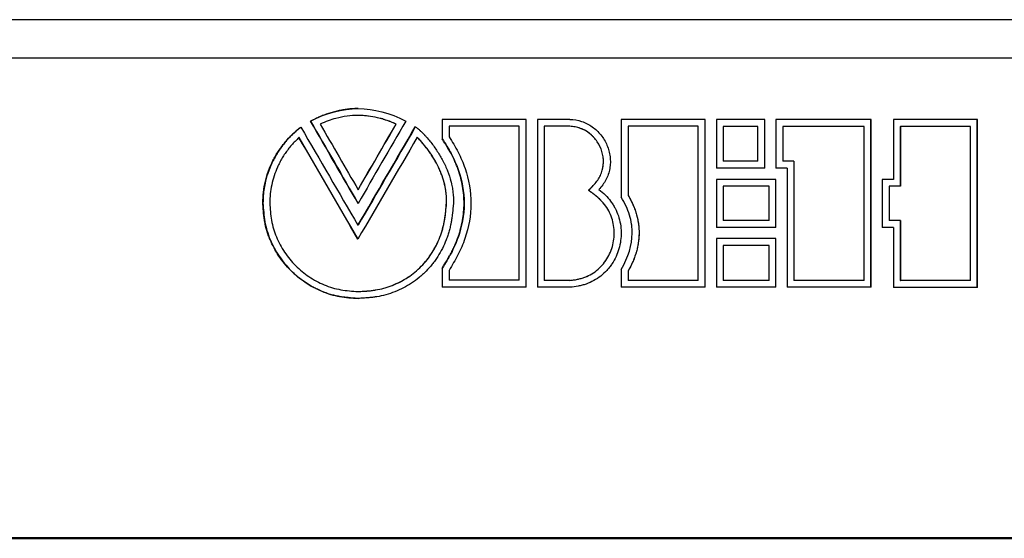
# Model space of a CAD drawing. Units: millimetres. Extents: x 2057 to 2651, y 513 to 933.
# Drawn here: x 2273 to 2287, y 819 to 826 of the extents above; entities that cross this region are included whole.
import ezdxf

# ---------------------------------------------------------------- set-up
doc = ezdxf.new("R2010")
doc.units = ezdxf.units.MM
doc.layers.add('main', color=5, linetype='Continuous', lineweight=50)
doc.layers.add('text', color=7, linetype='Continuous', lineweight=25)

msp = doc.modelspace()

# ---------------------------------------------------------------- linework, layer by layer
at = {"layer": 'main'}
msp.add_line((2295.3067, 818.8045), (2268.5867, 818.8045), dxfattribs=at)
at = {"layer": 'text'}
for p, q in [((2295.1829, 826.3343), (2268.6752, 826.3343)), ((2295.1829, 825.7743), (2268.6752, 825.7743)), ((2277.4221, 824.861), (2277.4202, 824.861)), ((2278.6636, 824.8183), (2278.6622, 824.8183)), ((2280.5495, 824.8872), (2279.3304, 824.8872)), ((2279.3304, 824.8872), (2279.3304, 824.605)), ((2279.3315, 824.8872), (2279.3315, 824.605)), ((2279.4304, 824.7872), (2279.4304, 824.6357)), ((2280.4495, 824.7872), (2279.4304, 824.7872)), ((2280.4495, 822.5501), (2280.4495, 824.7872)), ((2280.4502, 824.7872), (2280.4495, 824.7872)), ((2280.4502, 822.5501), (2280.4502, 824.7872)), ((2280.5495, 822.4501), (2280.5495, 824.8872)), ((2280.7117, 824.8867), (2280.7117, 822.4497)), ((2281.1843, 824.8867), (2280.7117, 824.8867)), ((2280.7122, 824.8867), (2280.7122, 822.4497)), ((2280.8117, 824.7867), (2280.8117, 822.5497)), ((2281.1827, 824.7867), (2280.8117, 824.7867)), ((2281.183, 824.7867), (2281.1827, 824.7867)), ((2283.1472, 824.8867), (2281.9287, 824.8867)), ((2281.9287, 824.8867), (2281.9287, 823.7572)), ((2281.9287, 824.8867), (2281.9287, 823.7572)), ((2282.0287, 824.7867), (2282.0287, 823.7853)), ((2283.0472, 824.7867), (2282.0287, 824.7867)), ((2282.0287, 824.7867), (2282.0287, 823.7853)), ((2282.0287, 824.7867), (2282.0287, 824.7867)), ((2283.0472, 822.5497), (2283.0472, 824.7867)), ((2283.1467, 822.4497), (2283.1467, 824.8867)), ((2283.1472, 822.4497), (2283.1472, 824.8867)), ((2284.0125, 824.8858), (2283.3108, 824.8858)), ((2283.3108, 824.8858), (2283.3108, 824.1796)), ((2283.4102, 824.7858), (2283.4102, 824.2796)), ((2283.4102, 824.7858), (2283.4108, 824.7858)), ((2283.4108, 824.7858), (2283.4108, 824.2796)), ((2283.9125, 824.7858), (2283.4108, 824.7858)), ((2283.9125, 824.2796), (2283.9125, 824.7858)), ((2284.0117, 824.1796), (2284.0117, 824.8858)), ((2284.0125, 824.1796), (2284.0125, 824.8858)), ((2285.5553, 824.8858), (2284.1743, 824.8858)), ((2284.1743, 824.8858), (2284.1743, 824.1796)), ((2284.2733, 824.7858), (2284.2733, 824.2796)), ((2284.2733, 824.7858), (2284.2743, 824.7858)), ((2284.2743, 824.7858), (2284.2743, 824.2796)), ((2285.4553, 824.7858), (2284.2743, 824.7858)), ((2285.4553, 822.5488), (2285.4553, 824.7858)), ((2285.5537, 822.4488), (2285.5537, 824.8858)), ((2285.5553, 822.4488), (2285.5553, 824.8858)), ((2287.0983, 824.8854), (2285.8812, 824.8854)), ((2285.8812, 824.8854), (2285.8812, 824.016)), ((2285.9794, 824.7854), (2285.9794, 823.916)), ((2285.9794, 824.7854), (2285.9811, 824.7854)), ((2285.9811, 824.7854), (2285.9811, 823.916)), ((2286.9984, 824.7854), (2285.9811, 824.7854)), ((2286.9984, 822.5483), (2286.9984, 824.7854)), ((2287.0961, 822.4483), (2287.0961, 824.8854)), ((2287.0983, 822.4483), (2287.0983, 824.8854)), ((2278.9404, 824.7763), (2278.9391, 824.7763)), ((2277.2543, 824.6221), (2277.2523, 824.6221)), ((2278.9688, 824.6265), (2278.9676, 824.6265)), ((2279.3315, 824.605), (2279.3304, 824.605)), ((2283.4102, 824.2796), (2283.4108, 824.2796)), ((2283.9125, 824.2796), (2283.4108, 824.2796)), ((2284.2733, 824.2796), (2284.2743, 824.2796)), ((2284.4365, 824.2796), (2284.2743, 824.2796)), ((2284.4354, 824.2796), (2284.4354, 822.5488)), ((2284.4365, 824.2796), (2284.4365, 822.5488)), ((2284.0125, 824.1796), (2283.3108, 824.1796)), ((2284.3365, 824.1796), (2284.1743, 824.1796)), ((2284.3365, 824.1796), (2284.3365, 822.4488)), ((2284.1747, 824.016), (2283.3108, 824.016)), ((2283.3108, 824.016), (2283.3108, 823.3177)), ((2284.1738, 823.3177), (2284.1738, 824.016)), ((2284.1747, 823.3177), (2284.1747, 824.016)), ((2285.8812, 824.016), (2285.7182, 824.016)), ((2285.7182, 824.016), (2285.7182, 823.3177)), ((2278.1117, 823.8658), (2278.1101, 823.8658)), ((2281.4557, 823.8572), (2281.4555, 823.8572)), ((2282.0287, 823.7853), (2282.0287, 823.7853)), ((2283.4102, 823.916), (2283.4102, 823.4177)), ((2283.4102, 823.916), (2283.4108, 823.916)), ((2283.4108, 823.916), (2283.4108, 823.4177)), ((2284.0748, 823.916), (2283.4108, 823.916)), ((2284.0748, 823.4177), (2284.0748, 823.916)), ((2285.8165, 823.916), (2285.8165, 823.4177)), ((2285.8165, 823.916), (2285.8181, 823.916)), ((2285.8181, 823.916), (2285.8181, 823.4177)), ((2285.9811, 823.916), (2285.8181, 823.916)), ((2276.7303, 823.6714), (2276.7281, 823.6714)), ((2279.3946, 823.6748), (2279.3936, 823.6748)), ((2281.9287, 823.7572), (2281.9287, 823.7572)), ((2283.4102, 823.4177), (2283.4108, 823.4177)), ((2284.0748, 823.4177), (2283.4108, 823.4177)), ((2285.8165, 823.4177), (2285.8181, 823.4177)), ((2285.9811, 823.4177), (2285.8181, 823.4177)), ((2285.9794, 823.4177), (2285.9794, 822.5483)), ((2285.9811, 823.4177), (2285.9811, 822.5483)), ((2278.1098, 823.3488), (2278.1082, 823.3488)), ((2284.1747, 823.3177), (2283.3108, 823.3177)), ((2285.8812, 823.3177), (2285.7182, 823.3177)), ((2285.8812, 823.3177), (2285.8812, 822.4483)), ((2284.1747, 823.1555), (2283.3108, 823.1555)), ((2283.3108, 823.1555), (2283.3108, 822.4492)), ((2284.1738, 822.4492), (2284.1738, 823.1555)), ((2284.1747, 822.4492), (2284.1747, 823.1555)), ((2283.4102, 823.0555), (2283.4102, 822.5492)), ((2283.4102, 823.0555), (2283.4108, 823.0555)), ((2283.4108, 823.0555), (2283.4108, 822.5492)), ((2284.0748, 823.0555), (2283.4108, 823.0555)), ((2284.0748, 822.5492), (2284.0748, 823.0555)), ((2279.3304, 822.7252), (2279.3304, 822.4501)), ((2279.3315, 822.7252), (2279.3304, 822.7252)), ((2279.3315, 822.7252), (2279.3315, 822.4501)), ((2279.4304, 822.6952), (2279.4304, 822.5501)), ((2281.9287, 822.7097), (2281.9287, 822.4497)), ((2281.9287, 822.7097), (2281.9287, 822.7097)), ((2281.9287, 822.7097), (2281.9287, 822.4497)), ((2282.0287, 822.6828), (2282.0287, 822.5497)), ((2282.0287, 822.6828), (2282.0287, 822.6828)), ((2282.0287, 822.6828), (2282.0287, 822.5497)), ((2280.4495, 822.5501), (2279.4304, 822.5501)), ((2280.4502, 822.5501), (2280.4495, 822.5501)), ((2281.1816, 822.5497), (2280.8117, 822.5497)), ((2281.1819, 822.5497), (2281.1816, 822.5497)), ((2283.0472, 822.5497), (2282.0287, 822.5497)), ((2282.0287, 822.5497), (2282.0287, 822.5497)), ((2283.4102, 822.5492), (2283.4108, 822.5492)), ((2284.0748, 822.5492), (2283.4108, 822.5492)), ((2284.4354, 822.5488), (2284.4365, 822.5488)), ((2285.4553, 822.5488), (2284.4365, 822.5488)), ((2285.9794, 822.5483), (2285.9811, 822.5483)), ((2286.9984, 822.5483), (2285.9811, 822.5483)), ((2278.1116, 822.3872), (2278.11, 822.3872)), ((2280.5495, 822.4501), (2279.3304, 822.4501)), ((2281.1843, 822.4497), (2280.7117, 822.4497)), ((2283.1472, 822.4497), (2281.9287, 822.4497)), ((2284.1747, 822.4492), (2283.3108, 822.4492)), ((2285.5553, 822.4488), (2284.3365, 822.4488)), ((2287.0983, 822.4483), (2285.8812, 822.4483)), ((2278.1116, 822.2872), (2278.11, 822.2872))]:
    msp.add_line(p, q, dxfattribs=at)
for points in [[(2277.4202, 824.861), (2277.8822, 825.1047), (2278.3399, 825.104), (2278.8025, 824.861)], [(2278.11, 823.6662), (2277.88, 824.0645), (2277.6501, 824.4627), (2277.4202, 824.861)], [(2277.4221, 824.861), (2277.6519, 824.4627), (2277.8817, 824.0645), (2278.1116, 823.6662)], [(2277.5602, 824.8184), (2277.7435, 824.5008), (2277.9268, 824.1833), (2278.1101, 823.8658)], [(2278.8025, 824.861), (2278.5716, 824.4627), (2278.3408, 824.0645), (2278.11, 823.6662)], [(2278.1101, 823.8658), (2278.2941, 824.1833), (2278.4782, 824.5008), (2278.6622, 824.8183)], [(2278.1117, 823.8658), (2278.2957, 824.1833), (2278.4796, 824.5008), (2278.6636, 824.8183)], [(2277.2793, 824.7745), (2277.5555, 824.2992), (2277.8318, 823.824), (2278.1082, 823.3488)], [(2278.1082, 823.3488), (2278.3851, 823.8246), (2278.6621, 824.3004), (2278.9391, 824.7763)], [(2278.9404, 824.7763), (2278.6635, 824.3004), (2278.3866, 823.8246), (2278.1098, 823.3488)], [(2278.1081, 823.15), (2277.8228, 823.6407), (2277.5375, 824.1314), (2277.2523, 824.6221)], [(2278.1098, 823.15), (2277.8245, 823.6407), (2277.5394, 824.1314), (2277.2543, 824.6221)], [(2278.9676, 824.6265), (2278.681, 824.1343), (2278.3946, 823.6422), (2278.1081, 823.15)]]:
    msp.add_open_spline(points, degree=3, dxfattribs=at)
for points, knots in [([(2278.1128, 825.0435), (2278.0898, 825.0431), (2278.0438, 825.0425), (2277.9747, 825.0368), (2277.9056, 825.0277), (2277.8365, 825.0149), (2277.7674, 824.9984), (2277.6982, 824.9783), (2277.629, 824.9545), (2277.5598, 824.927), (2277.4905, 824.8961), (2277.4451, 824.8728), (2277.4221, 824.861)], [0, 0, 0, 0, 0.0955832, 0.1914721, 0.287932, 0.3852232, 0.4835998, 0.5833074, 0.6845818, 0.7876483, 0.8927204, 1, 1, 1, 1]), ([(2278.6622, 824.8183), (2278.6371, 824.8292), (2278.5871, 824.8508), (2278.5097, 824.8783), (2278.4315, 824.9017), (2278.2998, 824.9325), (2278.1381, 824.9489), (2277.9489, 824.9363), (2277.8029, 824.9066), (2277.6729, 824.8663), (2277.598, 824.8344), (2277.5602, 824.8184)], [0, 0, 0, 0, 0.07217914, 0.1435028, 0.21638548, 0.28709434, 0.49993741, 0.64171564, 0.78559291, 0.89166165, 1, 1, 1, 1]), ([(2278.6636, 824.8183), (2278.6196, 824.8381), (2278.5753, 824.8557), (2278.5083, 824.8787), (2278.4859, 824.8858), (2278.4409, 824.8989), (2278.4171, 824.9052), (2278.3002, 824.9325), (2278.2069, 824.9434), (2278.1127, 824.9435)], [0, 0, 0, 0, 0.125, 0.125, 0.1875, 0.1875, 0.25, 0.25, 0.50000023, 0.50000023, 0.50000023, 0.50000023]), ([(2281.4555, 823.8572), (2281.4739, 823.8762), (2281.5106, 823.914), (2281.5651, 823.9718), (2281.6107, 824.0369), (2281.6555, 824.1326), (2281.6802, 824.2643), (2281.657, 824.423), (2281.5875, 824.567), (2281.4977, 824.6661), (2281.4104, 824.7258), (2281.3382, 824.7587), (2281.2617, 824.7804), (2281.209, 824.7846), (2281.1827, 824.7867)], [0, 0, 0, 0, 0.06265341, 0.12529233, 0.18822492, 0.25043715, 0.3751687, 0.49994769, 0.6248029, 0.74964652, 0.81242889, 0.8748077, 0.93731057, 1, 1, 1, 1]), ([(2281.4557, 823.8572), (2281.4649, 823.8668), (2281.474, 823.8763), (2281.4878, 823.8905), (2281.4924, 823.8953), (2281.4992, 823.9024), (2281.5015, 823.9047), (2281.5061, 823.9094), (2281.5081, 823.9115), (2281.521, 823.9247), (2281.5305, 823.9349), (2281.5437, 823.9496), (2281.548, 823.9544), (2281.5541, 823.9615), (2281.5561, 823.9638), (2281.56, 823.9684), (2281.5616, 823.9703), (2281.5808, 823.9938), (2281.5959, 824.0155), (2281.6222, 824.0611), (2281.6332, 824.0846), (2281.6515, 824.1344), (2281.6585, 824.1597), (2281.6658, 824.1985), (2281.6677, 824.2115), (2281.6704, 824.2378), (2281.6712, 824.2513), (2281.672, 824.2906), (2281.6705, 824.3167), (2281.665, 824.3558), (2281.6626, 824.3688), (2281.6568, 824.3947), (2281.6533, 824.4079), (2281.634, 824.4707), (2281.6113, 824.5181), (2281.5662, 824.5851), (2281.5499, 824.606), (2281.5233, 824.6351), (2281.5141, 824.6445), (2281.495, 824.6624), (2281.4854, 824.6708), (2281.4332, 824.713), (2281.3877, 824.7387), (2281.2878, 824.7748), (2281.2362, 824.7848), (2281.183, 824.7867)], [0, 0, 0, 0, 0.03125, 0.03125, 0.046875, 0.046875, 0.0546875, 0.0546875, 0.0625, 0.0625, 0.09375, 0.09375, 0.109375, 0.109375, 0.1171875, 0.1171875, 0.125, 0.125, 0.1875, 0.1875, 0.25, 0.25, 0.3125, 0.3125, 0.34375, 0.34375, 0.375, 0.375, 0.4375, 0.4375, 0.46875, 0.46875, 0.5, 0.5, 0.625, 0.625, 0.6875, 0.6875, 0.71875, 0.71875, 0.75, 0.75, 0.875, 0.875, 1, 1, 1, 1]), ([(2281.1843, 824.8867), (2281.2434, 824.8848), (2281.3, 824.8749), (2281.3815, 824.8478), (2281.4085, 824.8367), (2281.4598, 824.8107), (2281.4846, 824.7958), (2281.5323, 824.7622), (2281.5543, 824.7442), (2281.5961, 824.7046), (2281.6157, 824.6833), (2281.6705, 824.6147), (2281.6997, 824.5655), (2281.7336, 824.4852), (2281.7432, 824.4576), (2281.758, 824.4019), (2281.7635, 824.3738), (2281.7687, 824.3309), (2281.7699, 824.316), (2281.7713, 824.287), (2281.7715, 824.2726), (2281.7704, 824.2294), (2281.7675, 824.2009), (2281.7574, 824.1443), (2281.7502, 824.116), (2281.7317, 824.0615), (2281.7203, 824.035), (2281.7001, 823.9963), (2281.6933, 823.9843), (2281.6783, 823.9601), (2281.6704, 823.9482), (2281.6451, 823.9132), (2281.6264, 823.8908), (2281.6057, 823.8693)], [0, 0, 0, 0, 0.125, 0.125, 0.1875, 0.1875, 0.25, 0.25, 0.3125, 0.3125, 0.375, 0.375, 0.5, 0.5, 0.5625, 0.5625, 0.625, 0.625, 0.65625, 0.65625, 0.6875, 0.6875, 0.75, 0.75, 0.8125, 0.8125, 0.875, 0.875, 0.90625, 0.90625, 0.9375, 0.9375, 1, 1, 1, 1]), ([(2276.7281, 823.6714), (2276.7281, 823.779), (2276.7405, 823.8845), (2276.7899, 824.0916), (2276.8264, 824.1916), (2276.8987, 824.3353), (2276.9251, 824.3811), (2276.9833, 824.47), (2277.015, 824.5128), (2277.1178, 824.6364), (2277.194, 824.7095), (2277.2793, 824.7745)], [0, 0, 0, 0, 0.25, 0.25, 0.5, 0.5, 0.625, 0.625, 0.75, 0.75, 1, 1, 1, 1]), ([(2277.2812, 824.7745), (2277.2644, 824.7613), (2277.2309, 824.735), (2277.1829, 824.6929), (2277.1369, 824.6487), (2277.0929, 824.6025), (2277.03, 824.5302), (2276.9538, 824.4273), (2276.874, 824.2887), (2276.8104, 824.1419), (2276.7695, 824.0058), (2276.7455, 823.884), (2276.7327, 823.7782), (2276.7311, 823.7071), (2276.7303, 823.6714)], [0, 0, 0, 0, 0.0501421, 0.1001145, 0.1500196, 0.19996, 0.250038, 0.3751523, 0.4999884, 0.6251387, 0.7499516, 0.8331052, 0.9162853, 1, 1, 1, 1]), ([(2278.9391, 824.7763), (2278.9421, 824.7787), (2278.9533, 824.7721), (2278.9734, 824.7561), (2278.9734, 824.7561), (2278.9739, 824.7556), (2278.9742, 824.7554), (2278.9751, 824.7547), (2278.9757, 824.7542), (2278.9775, 824.7528), (2278.9787, 824.7518), (2278.9823, 824.7488), (2278.9848, 824.7467), (2278.9924, 824.7402), (2278.9977, 824.7355), (2279.0045, 824.7293), (2279.0055, 824.7284), (2279.0077, 824.7263), (2279.0089, 824.7253), (2279.0124, 824.7221), (2279.0147, 824.7199), (2279.0217, 824.7133), (2279.0264, 824.7088), (2279.0407, 824.6948), (2279.0505, 824.685), (2279.063, 824.672), (2279.0649, 824.67), (2279.0694, 824.6653), (2279.0716, 824.6629), (2279.0783, 824.6558), (2279.0827, 824.651), (2279.096, 824.6365), (2279.1048, 824.6266), (2279.1311, 824.5964), (2279.1484, 824.5755), (2279.1827, 824.5323), (2279.1989, 824.5108), (2279.2304, 824.467), (2279.2456, 824.4449), (2279.2893, 824.378), (2279.316, 824.3325), (2279.3434, 824.2803), (2279.3468, 824.2737), (2279.3531, 824.2613), (2279.3562, 824.2552), (2279.3653, 824.2366), (2279.3712, 824.2242), (2279.3882, 824.187), (2279.3988, 824.1622), (2279.4279, 824.0879), (2279.4441, 824.0382), (2279.4578, 823.9854), (2279.4587, 823.9819), (2279.4604, 823.9752), (2279.4612, 823.9719), (2279.4636, 823.9619), (2279.4652, 823.9552), (2279.4696, 823.9352), (2279.4724, 823.9219), (2279.4798, 823.8821), (2279.4839, 823.8556), (2279.493, 823.7763), (2279.4952, 823.7237), (2279.4935, 823.6714)], [0, 0, 0, 0, 0.03125, 0.03125, 0.0322266, 0.0322266, 0.0332031, 0.0332031, 0.0351562, 0.0351562, 0.0390625, 0.0390625, 0.046875, 0.046875, 0.0625, 0.0625, 0.0664062, 0.0664062, 0.0703125, 0.0703125, 0.078125, 0.078125, 0.09375, 0.09375, 0.125, 0.125, 0.1328125, 0.1328125, 0.140625, 0.140625, 0.15625, 0.15625, 0.1875, 0.1875, 0.25, 0.25, 0.3125, 0.3125, 0.375, 0.375, 0.5, 0.5, 0.515625, 0.515625, 0.53125, 0.53125, 0.5625, 0.5625, 0.625, 0.625, 0.75, 0.75, 0.7578125, 0.7578125, 0.765625, 0.765625, 0.78125, 0.78125, 0.8125, 0.8125, 0.875, 0.875, 1, 1, 1, 1]), ([(2277.2523, 824.6221), (2277.2333, 824.6042), (2277.1956, 824.5687), (2277.1432, 824.5118), (2277.0945, 824.4526), (2277.0498, 824.391), (2277.0089, 824.327), (2276.972, 824.2606), (2276.9308, 824.1749), (2276.8896, 824.0676), (2276.8548, 823.9378), (2276.8323, 823.8051), (2276.8294, 823.7158), (2276.8279, 823.6714)], [0, 0, 0, 0, 0.0730312, 0.1451179, 0.2165032, 0.2874371, 0.3581747, 0.4289729, 0.5000883, 0.6245007, 0.7500498, 0.8758348, 1, 1, 1, 1]), ([(2279.3936, 823.6748), (2279.3938, 823.6921), (2279.3944, 823.7271), (2279.3915, 823.7797), (2279.386, 823.8329), (2279.3775, 823.8866), (2279.3612, 823.965), (2279.3304, 824.0684), (2279.2785, 824.1914), (2279.2146, 824.3102), (2279.1537, 824.4036), (2279.1003, 824.4758), (2279.0579, 824.5284), (2279.014, 824.5791), (2278.9828, 824.611), (2278.9676, 824.6265)], [0, 0, 0, 0, 0.048643, 0.097827, 0.1476959, 0.1983879, 0.2500345, 0.3722601, 0.4999713, 0.6232911, 0.7499615, 0.8120313, 0.8749835, 0.9391365, 1, 1, 1, 1]), ([(2279.3946, 823.6748), (2279.396, 823.7179), (2279.3944, 823.7616), (2279.3875, 823.828), (2279.3844, 823.8503), (2279.3787, 823.8839), (2279.3766, 823.8951), (2279.3732, 823.912), (2279.372, 823.9176), (2279.3702, 823.9261), (2279.3696, 823.929), (2279.3683, 823.9346), (2279.3676, 823.9377), (2279.3572, 823.982), (2279.3448, 824.0239), (2279.3223, 824.0868), (2279.3142, 824.1078), (2279.301, 824.1393), (2279.2964, 824.1498), (2279.2893, 824.1656), (2279.2869, 824.1708), (2279.282, 824.1813), (2279.2794, 824.1869), (2279.2582, 824.2311), (2279.2374, 824.2699), (2279.2034, 824.3274), (2279.1915, 824.3465), (2279.1731, 824.3749), (2279.1668, 824.3843), (2279.154, 824.4032), (2279.1472, 824.4129), (2279.1281, 824.4399), (2279.1149, 824.4577), (2279.0945, 824.4841), (2279.0875, 824.4929), (2279.077, 824.506), (2279.0734, 824.5104), (2279.0663, 824.5191), (2279.0629, 824.5233), (2279.0289, 824.5638), (2278.9988, 824.5967), (2278.9688, 824.6265)], [0, 0, 0, 0, 0.125, 0.125, 0.1875, 0.1875, 0.21875, 0.21875, 0.234375, 0.234375, 0.2421875, 0.2421875, 0.25, 0.25, 0.375, 0.375, 0.4375, 0.4375, 0.46875, 0.46875, 0.484375, 0.484375, 0.5, 0.5, 0.625, 0.625, 0.6875, 0.6875, 0.71875, 0.71875, 0.75, 0.75, 0.8125, 0.8125, 0.84375, 0.84375, 0.859375, 0.859375, 0.875, 0.875, 1, 1, 1, 1]), ([(2279.3304, 822.7252), (2279.3599, 822.7729), (2279.3817, 822.8087), (2279.3962, 822.8331), (2279.3968, 822.834), (2279.3975, 822.8352), (2279.3979, 822.8358), (2279.399, 822.8377), (2279.3997, 822.839), (2279.4019, 822.8427), (2279.4034, 822.8451), (2279.4077, 822.8525), (2279.4106, 822.8573), (2279.4189, 822.8717), (2279.4243, 822.881), (2279.4398, 822.9084), (2279.4494, 822.9257), (2279.4592, 822.9441), (2279.4607, 822.9468), (2279.4632, 822.9515), (2279.4644, 822.9539), (2279.4681, 822.961), (2279.4706, 822.9657), (2279.4778, 822.98), (2279.4826, 822.9895), (2279.4965, 823.018), (2279.5054, 823.0371), (2279.5308, 823.0946), (2279.5461, 823.1332), (2279.5615, 823.1769), (2279.5634, 823.1824), (2279.567, 823.1928), (2279.5687, 823.1979), (2279.5738, 823.2135), (2279.5772, 823.2238), (2279.5868, 823.2549), (2279.5927, 823.2756), (2279.6092, 823.3376), (2279.6184, 823.3788), (2279.6406, 823.5022), (2279.6481, 823.5841), (2279.6486, 823.7065), (2279.6469, 823.7478), (2279.6398, 823.83), (2279.6345, 823.8711), (2279.613, 823.9946), (2279.5913, 824.077), (2279.5604, 824.1648), (2279.5587, 824.1695), (2279.5552, 824.1793), (2279.5534, 824.1842), (2279.5479, 824.1989), (2279.5441, 824.2087), (2279.5325, 824.2378), (2279.5244, 824.2571), (2279.4989, 824.3146), (2279.4804, 824.3523), (2279.459, 824.3918), (2279.458, 824.3936), (2279.4557, 824.3977), (2279.4546, 824.3998), (2279.4511, 824.4061), (2279.4487, 824.4104), (2279.4415, 824.4233), (2279.4364, 824.4322), (2279.4207, 824.4594), (2279.4094, 824.4784), (2279.3969, 824.4989), (2279.3968, 824.499), (2279.3963, 824.4998), (2279.3961, 824.5002), (2279.3954, 824.5013), (2279.3949, 824.5021), (2279.3934, 824.5045), (2279.3924, 824.5061), (2279.3893, 824.5111), (2279.3872, 824.5147), (2279.3803, 824.5258), (2279.3752, 824.534), (2279.3585, 824.5607), (2279.3454, 824.5814), (2279.3304, 824.605)], [0, 0, 0, 0, 0.0625, 0.0625, 0.0634766, 0.0634766, 0.0644531, 0.0644531, 0.0664062, 0.0664062, 0.0703125, 0.0703125, 0.078125, 0.078125, 0.09375, 0.09375, 0.125, 0.125, 0.1289062, 0.1289062, 0.1328125, 0.1328125, 0.140625, 0.140625, 0.15625, 0.15625, 0.1875, 0.1875, 0.25, 0.25, 0.2578125, 0.2578125, 0.265625, 0.265625, 0.28125, 0.28125, 0.3125, 0.3125, 0.375, 0.375, 0.5, 0.5, 0.5625, 0.5625, 0.625, 0.625, 0.75, 0.75, 0.7578125, 0.7578125, 0.765625, 0.765625, 0.78125, 0.78125, 0.8125, 0.8125, 0.875, 0.875, 0.8789062, 0.8789062, 0.8828125, 0.8828125, 0.890625, 0.890625, 0.90625, 0.90625, 0.9375, 0.9375, 0.9384766, 0.9384766, 0.9394531, 0.9394531, 0.9414062, 0.9414062, 0.9453125, 0.9453125, 0.953125, 0.953125, 0.96875, 0.96875, 1, 1, 1, 1]), ([(2279.3315, 824.605), (2279.354, 824.5696), (2279.3988, 824.4987), (2279.4839, 824.3541), (2279.6035, 824.0858), (2279.6808, 823.6655), (2279.6009, 823.2459), (2279.4814, 822.9777), (2279.3976, 822.8323), (2279.3536, 822.7609), (2279.3315, 822.7252)], [0, 0, 0, 0, 0.0626822, 0.1252611, 0.2504077, 0.4999561, 0.7495906, 0.8747227, 0.9373113, 1, 1, 1, 1]), ([(2279.4304, 824.6357), (2279.453, 824.5989), (2279.4983, 824.5255), (2279.5839, 824.3756), (2279.703, 824.098), (2279.7793, 823.6658), (2279.7006, 823.2342), (2279.5815, 822.9566), (2279.4971, 822.8061), (2279.4526, 822.7322), (2279.4304, 822.6951)], [0, 0, 0, 0, 0.0626766, 0.1252491, 0.2503845, 0.4999626, 0.7496168, 0.8747351, 0.9373166, 1, 1, 1, 1]), ([(2281.1816, 822.5497), (2281.2001, 822.5512), (2281.2375, 822.5542), (2281.2932, 822.564), (2281.348, 822.5776), (2281.4193, 822.6011), (2281.5042, 822.6416), (2281.6255, 822.7304), (2281.7451, 822.8787), (2281.8258, 823.0915), (2281.8359, 823.3195), (2281.771, 823.5382), (2281.6606, 823.6936), (2281.5608, 823.7789), (2281.5006, 823.8236), (2281.4706, 823.846), (2281.4555, 823.8572)], [0, 0, 0, 0, 0.0311482, 0.0626736, 0.0943214, 0.125348, 0.1881049, 0.2505484, 0.3753596, 0.5002138, 0.6250402, 0.7498364, 0.8746711, 0.9373119, 0.9686557, 1, 1, 1, 1]), ([(2281.1819, 822.5497), (2281.2191, 822.5518), (2281.2557, 822.5567), (2281.312, 822.5686), (2281.3304, 822.5732), (2281.3574, 822.581), (2281.3663, 822.5838), (2281.3839, 822.5896), (2281.3923, 822.5926), (2281.4369, 822.6093), (2281.4707, 822.6256), (2281.5348, 822.6639), (2281.5652, 822.6861), (2281.6213, 822.7354), (2281.6471, 822.7621), (2281.6825, 822.8056), (2281.6937, 822.8206), (2281.715, 822.8517), (2281.7253, 822.8681), (2281.7723, 822.9501), (2281.7987, 823.0196), (2281.8295, 823.1685), (2281.8326, 823.2429), (2281.8143, 823.3931), (2281.793, 823.465), (2281.7433, 823.5667), (2281.7242, 823.5988), (2281.6918, 823.6445), (2281.6804, 823.6593), (2281.6623, 823.6809), (2281.6561, 823.688), (2281.6466, 823.6985), (2281.6434, 823.7019), (2281.6385, 823.7071), (2281.6368, 823.7088), (2281.6336, 823.7122), (2281.6317, 823.7141), (2281.6184, 823.7276), (2281.6054, 823.7398), (2281.5843, 823.7583), (2281.577, 823.7645), (2281.5656, 823.7739), (2281.5617, 823.7771), (2281.5558, 823.7818), (2281.5538, 823.7834), (2281.5508, 823.7857), (2281.5498, 823.7865), (2281.5478, 823.7881), (2281.5464, 823.7892), (2281.5401, 823.7941), (2281.5335, 823.7991), (2281.5223, 823.8076), (2281.5183, 823.8106), (2281.512, 823.8153), (2281.5099, 823.8169), (2281.5066, 823.8194), (2281.5054, 823.8202), (2281.5037, 823.8215), (2281.5032, 823.8219), (2281.502, 823.8228), (2281.5016, 823.823), (2281.4757, 823.8423), (2281.4606, 823.8535), (2281.4557, 823.8572)], [0, 0, 0, 0, 0.0625, 0.0625, 0.09375, 0.09375, 0.109375, 0.109375, 0.125, 0.125, 0.1875, 0.1875, 0.25, 0.25, 0.3125, 0.3125, 0.34375, 0.34375, 0.375, 0.375, 0.5, 0.5, 0.625, 0.625, 0.75, 0.75, 0.8125, 0.8125, 0.84375, 0.84375, 0.859375, 0.859375, 0.8671875, 0.8671875, 0.8710938, 0.8710938, 0.875, 0.875, 0.90625, 0.90625, 0.921875, 0.921875, 0.9296875, 0.9296875, 0.9335938, 0.9335938, 0.9355469, 0.9355469, 0.9375, 0.9375, 0.953125, 0.953125, 0.9609375, 0.9609375, 0.9648438, 0.9648438, 0.9667969, 0.9667969, 0.9677734, 0.9677734, 0.96875, 0.96875, 1, 1, 1, 1]), ([(2281.6057, 823.8693), (2281.6722, 823.8191), (2281.7289, 823.7622), (2281.7817, 823.6906), (2281.7878, 823.682), (2281.7992, 823.6653), (2281.8047, 823.6568), (2281.8208, 823.6311), (2281.8308, 823.6137), (2281.8586, 823.5603), (2281.8744, 823.5233), (2281.913, 823.4083), (2281.9266, 823.3291), (2281.9293, 823.1659), (2281.9186, 823.0867), (2281.8845, 822.9697), (2281.8703, 822.9315), (2281.8366, 822.8587), (2281.817, 822.8236), (2281.7835, 822.7733), (2281.7714, 822.7565), (2281.7465, 822.7247), (2281.7334, 822.7093), (2281.6926, 822.665), (2281.6632, 822.6378), (2281.5681, 822.563), (2281.4977, 822.5241), (2281.4111, 822.493), (2281.4021, 822.4899), (2281.3833, 822.484), (2281.3738, 822.4811), (2281.3451, 822.4732), (2281.3257, 822.4686), (2281.2666, 822.457), (2281.226, 822.4519), (2281.1843, 822.4497)], [0, 0, 0, 0, 0.125, 0.125, 0.140625, 0.140625, 0.15625, 0.15625, 0.1875, 0.1875, 0.25, 0.25, 0.375, 0.375, 0.5, 0.5, 0.5625, 0.5625, 0.625, 0.625, 0.65625, 0.65625, 0.6875, 0.6875, 0.75, 0.75, 0.875, 0.875, 0.890625, 0.890625, 0.90625, 0.90625, 0.9375, 0.9375, 1, 1, 1, 1]), ([(2282.0287, 823.7853), (2282.038, 823.7692), (2282.0566, 823.7371), (2282.0817, 823.6877), (2282.1085, 823.6287), (2282.1351, 823.56), (2282.1749, 823.4279), (2282.1982, 823.2399), (2282.1742, 823.0514), (2282.1367, 822.9213), (2282.1063, 822.8399), (2282.0706, 822.7596), (2282.0428, 822.7086), (2282.0287, 822.6828)], [0, 0, 0, 0, 0.0481514, 0.0958481, 0.1431836, 0.2157761, 0.2860328, 0.4999378, 0.6995379, 0.7728413, 0.849752, 0.9241301, 1, 1, 1, 1]), ([(2282.0287, 823.7853), (2282.0538, 823.7432), (2282.0761, 823.7002), (2282.1006, 823.6455), (2282.1054, 823.6343), (2282.1149, 823.6113), (2282.1194, 823.5998), (2282.1323, 823.5655), (2282.14, 823.5426), (2282.1502, 823.5084), (2282.1534, 823.497), (2282.1594, 823.4743), (2282.1623, 823.4623), (2282.1702, 823.4268), (2282.1746, 823.4031), (2282.1815, 823.3553), (2282.1841, 823.3313), (2282.1874, 823.2831), (2282.1881, 823.2585), (2282.1877, 823.1865), (2282.1839, 823.1385), (2282.1728, 823.0667), (2282.1682, 823.0428), (2282.1573, 822.995), (2282.1514, 822.9729), (2282.1377, 822.9273), (2282.1299, 822.9043), (2282.1171, 822.8695), (2282.1126, 822.8579), (2282.1031, 822.8346), (2282.0986, 822.8238), (2282.0747, 822.769), (2282.053, 822.7256), (2282.0287, 822.6828)], [0, 0, 0, 0, 0.125, 0.125, 0.15625, 0.15625, 0.1875, 0.1875, 0.25, 0.25, 0.28125, 0.28125, 0.3125, 0.3125, 0.375, 0.375, 0.4375, 0.4375, 0.5, 0.5, 0.625, 0.625, 0.6875, 0.6875, 0.75, 0.75, 0.8125, 0.8125, 0.84375, 0.84375, 0.875, 0.875, 1, 1, 1, 1]), ([(2278.11, 822.2872), (2278.0496, 822.2913), (2278.0044, 822.2948), (2277.974, 822.2976), (2277.9729, 822.2977), (2277.9713, 822.2979), (2277.9705, 822.298), (2277.9682, 822.2982), (2277.9667, 822.2983), (2277.962, 822.2988), (2277.959, 822.2991), (2277.9498, 822.3), (2277.9438, 822.3007), (2277.926, 822.3026), (2277.9145, 822.304), (2277.881, 822.3084), (2277.8599, 822.3115), (2277.8378, 822.3154), (2277.8348, 822.3159), (2277.8293, 822.3169), (2277.8266, 822.3174), (2277.8185, 822.319), (2277.813, 822.32), (2277.7967, 822.3234), (2277.7859, 822.3258), (2277.7533, 822.3334), (2277.7317, 822.3392), (2277.6669, 822.3585), (2277.6239, 822.374), (2277.5703, 822.3967), (2277.5603, 822.4011), (2277.5398, 822.4104), (2277.5295, 822.4152), (2277.499, 822.4299), (2277.4789, 822.4402), (2277.4193, 822.4725), (2277.3804, 822.496), (2277.2665, 822.5725), (2277.197, 822.6296), (2277.0694, 822.7575), (2277.012, 822.8276), (2276.9111, 822.9787), (2276.8682, 823.0584), (2276.8285, 823.1525), (2276.8239, 823.1637), (2276.8155, 823.1854), (2276.8114, 823.1962), (2276.7997, 823.2287), (2276.7925, 823.2504), (2276.7732, 823.3152), (2276.7629, 823.3584), (2276.7544, 823.4069), (2276.7537, 823.4115), (2276.752, 823.4217), (2276.7512, 823.4269), (2276.7488, 823.4427), (2276.7473, 823.4536), (2276.743, 823.4872), (2276.7404, 823.5108), (2276.738, 823.5366), (2276.738, 823.5368), (2276.7379, 823.5377), (2276.7379, 823.5382), (2276.7377, 823.5397), (2276.7376, 823.5406), (2276.7374, 823.5436), (2276.7372, 823.5457), (2276.7367, 823.5521), (2276.7363, 823.5565), (2276.7351, 823.5707), (2276.7343, 823.581), (2276.7318, 823.6149), (2276.73, 823.6413), (2276.7281, 823.6714)], [0, 0, 0, 0, 0.0625, 0.0625, 0.0634766, 0.0634766, 0.0644531, 0.0644531, 0.0664062, 0.0664062, 0.0703125, 0.0703125, 0.078125, 0.078125, 0.09375, 0.09375, 0.125, 0.125, 0.1289062, 0.1289062, 0.1328125, 0.1328125, 0.140625, 0.140625, 0.15625, 0.15625, 0.1875, 0.1875, 0.25, 0.25, 0.265625, 0.265625, 0.28125, 0.28125, 0.3125, 0.3125, 0.375, 0.375, 0.5, 0.5, 0.625, 0.625, 0.75, 0.75, 0.765625, 0.765625, 0.78125, 0.78125, 0.8125, 0.8125, 0.875, 0.875, 0.8828125, 0.8828125, 0.890625, 0.890625, 0.90625, 0.90625, 0.9375, 0.9375, 0.9384766, 0.9384766, 0.9394531, 0.9394531, 0.9414062, 0.9414062, 0.9453125, 0.9453125, 0.953125, 0.953125, 0.96875, 0.96875, 1, 1, 1, 1]), ([(2276.7303, 823.6714), (2276.7332, 823.6262), (2276.7391, 823.5359), (2276.7549, 823.4018), (2276.7862, 823.2696), (2276.8482, 823.0994), (2276.9564, 822.8984), (2277.1289, 822.6872), (2277.3397, 822.5143), (2277.5399, 822.4054), (2277.71, 822.3434), (2277.8421, 822.3124), (2277.9762, 822.2964), (2278.0664, 822.2903), (2278.1116, 822.2872)], [0, 0, 0, 0, 0.0626679, 0.1250704, 0.1864195, 0.2500663, 0.3751351, 0.5000355, 0.6249151, 0.7500384, 0.8132892, 0.8749402, 0.9373316, 1, 1, 1, 1]), ([(2276.8279, 823.6714), (2276.8308, 823.6295), (2276.8365, 823.5458), (2276.8563, 823.3791), (2276.9175, 823.1767), (2277.0376, 822.9542), (2277.1979, 822.7584), (2277.3934, 822.5977), (2277.5791, 822.4968), (2277.7372, 822.4399), (2277.8598, 822.4112), (2277.9844, 822.3961), (2278.0681, 822.3902), (2278.11, 822.3872)], [0, 0, 0, 0, 0.0626423, 0.1250481, 0.2498829, 0.3748642, 0.4998659, 0.6247924, 0.7499264, 0.8130057, 0.8749157, 0.9373338, 1, 1, 1, 1]), ([(2278.11, 822.3872), (2278.1522, 822.3895), (2278.2365, 822.3942), (2278.4045, 822.4117), (2278.6101, 822.4694), (2278.8369, 822.5858), (2279.0342, 822.7477), (2279.191, 822.948), (2279.2863, 823.138), (2279.3398, 823.2986), (2279.3665, 823.4226), (2279.3825, 823.5484), (2279.3899, 823.6326), (2279.3936, 823.6748)], [0, 0, 0, 0, 0.0626366, 0.125053, 0.2498943, 0.37624, 0.4998693, 0.6247889, 0.7499482, 0.812507, 0.8748724, 0.9373353, 1, 1, 1, 1]), ([(2279.4935, 823.6714), (2279.4881, 823.6108), (2279.4838, 823.5655), (2279.4805, 823.535), (2279.4804, 823.5338), (2279.4802, 823.5323), (2279.4801, 823.5315), (2279.4798, 823.5292), (2279.4797, 823.5276), (2279.4791, 823.5229), (2279.4788, 823.5199), (2279.4777, 823.5107), (2279.477, 823.5046), (2279.4748, 823.4867), (2279.4733, 823.4752), (2279.4687, 823.4414), (2279.4655, 823.4203), (2279.4616, 823.398), (2279.461, 823.3947), (2279.46, 823.3889), (2279.4595, 823.3861), (2279.4579, 823.3774), (2279.4568, 823.3717), (2279.4534, 823.3547), (2279.4511, 823.3434), (2279.4437, 823.31), (2279.4382, 823.2882), (2279.4294, 823.2562), (2279.4263, 823.2458), (2279.4197, 823.2242), (2279.4162, 823.2134), (2279.4055, 823.1811), (2279.3977, 823.1596), (2279.356, 823.053), (2279.3148, 822.9718), (2279.2536, 822.8757), (2279.2406, 822.8564), (2279.214, 822.8191), (2279.2003, 822.8009), (2279.158, 822.7475), (2279.1281, 822.7137), (2279.0807, 822.6656), (2279.064, 822.6495), (2279.0304, 822.6189), (2279.0132, 822.604), (2278.9605, 822.5609), (2278.9237, 822.534), (2278.8106, 822.4601), (2278.7297, 822.4183), (2278.6004, 822.3672), (2278.5566, 822.3524), (2278.4692, 822.3282), (2278.4253, 822.3186), (2278.3785, 822.3112), (2278.3763, 822.3108), (2278.3712, 822.31), (2278.3687, 822.3096), (2278.361, 822.3085), (2278.3557, 822.3078), (2278.3398, 822.3056), (2278.3289, 822.3042), (2278.2951, 822.3003), (2278.2713, 822.298), (2278.2454, 822.2959), (2278.2452, 822.2958), (2278.2443, 822.2958), (2278.2438, 822.2957), (2278.2423, 822.2956), (2278.2413, 822.2955), (2278.2383, 822.2953), (2278.2363, 822.2951), (2278.2299, 822.2947), (2278.2254, 822.2943), (2278.2112, 822.2933), (2278.2008, 822.2926), (2278.1668, 822.2904), (2278.1403, 822.2889), (2278.11, 822.2872)], [0, 0, 0, 0, 0.0625, 0.0625, 0.0634766, 0.0634766, 0.0644531, 0.0644531, 0.0664062, 0.0664062, 0.0703125, 0.0703125, 0.078125, 0.078125, 0.09375, 0.09375, 0.125, 0.125, 0.1289062, 0.1289062, 0.1328125, 0.1328125, 0.140625, 0.140625, 0.15625, 0.15625, 0.1875, 0.1875, 0.203125, 0.203125, 0.21875, 0.21875, 0.25, 0.25, 0.375, 0.375, 0.40625, 0.40625, 0.4375, 0.4375, 0.5, 0.5, 0.53125, 0.53125, 0.5625, 0.5625, 0.625, 0.625, 0.75, 0.75, 0.8125, 0.8125, 0.875, 0.875, 0.8789062, 0.8789062, 0.8828125, 0.8828125, 0.890625, 0.890625, 0.90625, 0.90625, 0.9375, 0.9375, 0.9384766, 0.9384766, 0.9394531, 0.9394531, 0.9414062, 0.9414062, 0.9453125, 0.9453125, 0.953125, 0.953125, 0.96875, 0.96875, 1, 1, 1, 1]), ([(2278.1116, 822.3872), (2278.1397, 822.3887), (2278.1644, 822.3902), (2278.196, 822.3922), (2278.2057, 822.3928), (2278.2188, 822.3938), (2278.223, 822.3941), (2278.2289, 822.3945), (2278.2309, 822.3947), (2278.2337, 822.3949), (2278.2346, 822.3949), (2278.2359, 822.3951), (2278.2364, 822.3951), (2278.2373, 822.3952), (2278.2374, 822.3952), (2278.2615, 822.3971), (2278.2836, 822.3993), (2278.315, 822.4029), (2278.3252, 822.4042), (2278.34, 822.4062), (2278.3448, 822.4068), (2278.352, 822.4079), (2278.3544, 822.4083), (2278.3591, 822.409), (2278.3611, 822.4093), (2278.4046, 822.4162), (2278.4454, 822.4251), (2278.5063, 822.4419), (2278.5266, 822.4481), (2278.5671, 822.4616), (2278.587, 822.4689), (2278.6889, 822.5092), (2278.7647, 822.5483), (2278.905, 822.6405), (2278.9697, 822.6939), (2279.0574, 822.7834), (2279.0851, 822.8149), (2279.1243, 822.8646), (2279.1369, 822.8816), (2279.1615, 822.9163), (2279.1736, 822.9344), (2279.2301, 823.024), (2279.2681, 823.0993), (2279.3066, 823.1988), (2279.3138, 823.2188), (2279.3238, 823.2489), (2279.3269, 823.259), (2279.333, 823.2791), (2279.336, 823.2897), (2279.344, 823.3187), (2279.3489, 823.3387), (2279.3557, 823.3696), (2279.3579, 823.38), (2279.3609, 823.3959), (2279.3619, 823.4013), (2279.3634, 823.4093), (2279.3639, 823.412), (2279.3648, 823.4174), (2279.3654, 823.4205), (2279.3689, 823.4412), (2279.3719, 823.4609), (2279.3761, 823.4923), (2279.3775, 823.503), (2279.3795, 823.5197), (2279.3802, 823.5253), (2279.3811, 823.5338), (2279.3815, 823.5367), (2279.3819, 823.541), (2279.3821, 823.5425), (2279.3823, 823.5447), (2279.3824, 823.5454), (2279.3826, 823.5468), (2279.3827, 823.5479), (2279.3857, 823.5763), (2279.3897, 823.6184), (2279.3946, 823.6748)], [0, 0, 0, 0, 0.03125, 0.03125, 0.046875, 0.046875, 0.0546875, 0.0546875, 0.0585938, 0.0585938, 0.0605469, 0.0605469, 0.0615234, 0.0615234, 0.0625, 0.0625, 0.09375, 0.09375, 0.109375, 0.109375, 0.1171875, 0.1171875, 0.1210938, 0.1210938, 0.125, 0.125, 0.1875, 0.1875, 0.21875, 0.21875, 0.25, 0.25, 0.375, 0.375, 0.5, 0.5, 0.5625, 0.5625, 0.59375, 0.59375, 0.625, 0.625, 0.75, 0.75, 0.78125, 0.78125, 0.796875, 0.796875, 0.8125, 0.8125, 0.84375, 0.84375, 0.859375, 0.859375, 0.8671875, 0.8671875, 0.8710938, 0.8710938, 0.875, 0.875, 0.90625, 0.90625, 0.921875, 0.921875, 0.9296875, 0.9296875, 0.9335938, 0.9335938, 0.9355469, 0.9355469, 0.9365234, 0.9365234, 0.9375, 0.9375, 1, 1, 1, 1]), ([(2281.9287, 822.7097), (2282.0337, 822.8871), (2282.0868, 823.0618), (2282.0882, 823.2448), (2282.088, 823.2561), (2282.0874, 823.2781), (2282.0868, 823.2891), (2282.0845, 823.3221), (2282.0821, 823.3441), (2282.0724, 823.4099), (2282.0625, 823.4537), (2282.0227, 823.5844), (2281.9825, 823.6711), (2281.9287, 823.7572)], [0, 0, 0, 0, 0.5, 0.5, 0.53125, 0.53125, 0.5625, 0.5625, 0.625, 0.625, 0.75, 0.75, 1, 1, 1, 1])]:
    msp.add_open_spline(points, degree=3, knots=knots, dxfattribs=at)

doc.saveas('drawing.dxf')
